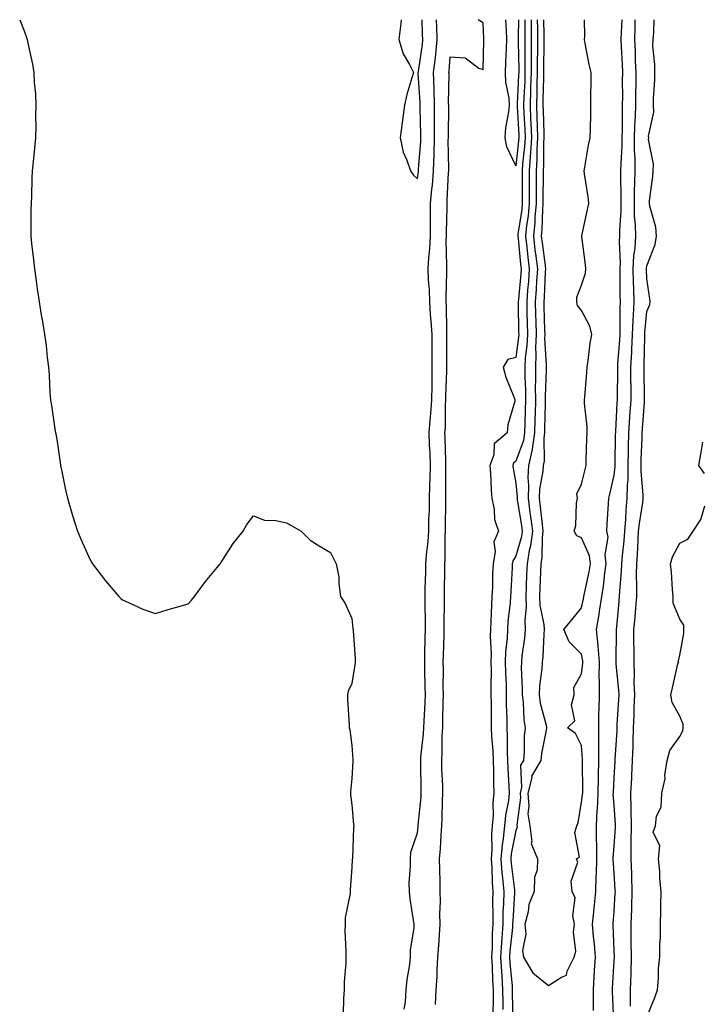
# Model space of a CAD drawing. Units: inches. Extents: x 968483 to 971123, y 7292618 to 7295258.
# Drawn here: x 968997 to 969205, y 7294957 to 7295258 of the extents above; entities that cross this region are included whole.
import ezdxf

# ---------------------------------------------------------------- set-up
doc = ezdxf.new("R2010")
doc.units = ezdxf.units.IN
doc.header["$MEASUREMENT"] = 0
doc.layers.add('Contour_96847292', color=7, linetype='Continuous', true_color=0x7a21a3)

msp = doc.modelspace()

# ---------------------------------------------------------------- linework, layer by layer
at = {"layer": 'Contour_96847292'}
for points in [[(968996.66, 7295258, 3202), (968998.05, 7295254.58, 3202), (968998.71, 7295252.58, 3202), (968998.94, 7295251.92, 3202), (968999.15, 7295250.82, 3202), (969000.52, 7295244.39, 3202), (969000.95, 7295241.92, 3202), (969001.09, 7295238.88, 3202), (969001.49, 7295235.36, 3202), (969001.6, 7295231.92, 3202), (969001.53, 7295228.44, 3202), (969001.59, 7295225.46, 3202), (969001.52, 7295221.92, 3202), (969001.15, 7295218.82, 3202), (969000.79, 7295214.66, 3202), (969000.47, 7295211.92, 3202), (969000.41, 7295209.56, 3202), (969000.23, 7295204.1, 3202), (969000.17, 7295201.92, 3202), (969000.11, 7295199.86, 3202), (969000.05, 7295193.92, 3202), (969000.02, 7295191.92, 3202), (969000.29, 7295189.68, 3202), (969000.88, 7295184.75, 3202), (969001.19, 7295181.92, 3202), (969001.66, 7295178.31, 3202), (969002.02, 7295175.89, 3202), (969002.58, 7295171.92, 3202), (969003.36, 7295167.23, 3202), (969003.48, 7295166.49, 3202), (969004.28, 7295161.92, 3202), (969004.69, 7295158.56, 3202), (969005.07, 7295154.9, 3202), (969005.42, 7295151.92, 3202), (969005.63, 7295149.5, 3202), (969005.89, 7295144.08, 3202), (969006.08, 7295141.92, 3202), (969006.39, 7295140.26, 3202), (969007.52, 7295132.45, 3202), (969007.61, 7295131.92, 3202), (969007.69, 7295131.56, 3202), (969008.05, 7295129.31, 3202), (969008.97, 7295122.84, 3202), (969009.09, 7295121.92, 3202), (969009.39, 7295120.58, 3202), (969010.64, 7295114.51, 3202), (969011.2, 7295111.92, 3202), (969012.55, 7295107.42, 3202), (969012.77, 7295106.64, 3202), (969014.26, 7295101.92, 3202), (969015.37, 7295099.24, 3202), (969018.05, 7295093.3, 3202), (969018.54, 7295092.41, 3202), (969018.83, 7295091.92, 3202), (969021.51, 7295088.46, 3202), (969022.84, 7295086.71, 3202), (969026.93, 7295081.92, 3202), (969027.49, 7295081.36, 3202), (969028.05, 7295080.89, 3202), (969029.82, 7295080.15, 3202), (969034.19, 7295078.06, 3202), (969038.05, 7295076.76, 3202), (969041.95, 7295078.02, 3202), (969044.95, 7295078.82, 3202), (969048.05, 7295079.74, 3202), (969049.09, 7295080.88, 3202), (969050.03, 7295081.92, 3202), (969053.4, 7295086.57, 3202), (969056.94, 7295090.81, 3202), (969057.85, 7295091.92, 3202), (969057.92, 7295092.05, 3202), (969058.05, 7295092.21, 3202), (969061.84, 7295098.13, 3202), (969064.86, 7295101.92, 3202), (969065.99, 7295103.98, 3202), (969068.05, 7295106.53, 3202), (969071.36, 7295105.23, 3202), (969074.8, 7295105.17, 3202), (969078.05, 7295104.43, 3202), (969079.69, 7295103.56, 3202), (969082.5, 7295101.92, 3202), (969085.29, 7295099.16, 3202), (969088.05, 7295097.39, 3202), (969091.52, 7295095.39, 3202), (969093.23, 7295091.92, 3202), (969094.02, 7295087.89, 3202), (969094.02, 7295085.95, 3202), (969094.57, 7295081.92, 3202), (969095.95, 7295079.82, 3202), (969098.05, 7295075.27, 3202), (969098.34, 7295072.21, 3202), (969098.39, 7295071.92, 3202), (969098.39, 7295071.58, 3202), (969099.07, 7295062.94, 3202), (969099.07, 7295061.92, 3202), (969098.92, 7295061.05, 3202), (969098.05, 7295055.38, 3202), (969096.89, 7295053.08, 3202), (969096.72, 7295051.92, 3202), (969096.7, 7295050.57, 3202), (969097.23, 7295042.74, 3202), (969097.22, 7295041.92, 3202), (969097.38, 7295041.25, 3202), (969098.05, 7295036.43, 3202), (969098.3, 7295032.17, 3202), (969098.34, 7295031.92, 3202), (969098.31, 7295031.66, 3202), (969098.05, 7295026.37, 3202), (969097.63, 7295022.34, 3202), (969097.59, 7295021.92, 3202), (969097.58, 7295021.45, 3202), (969098.05, 7295018.36, 3202), (969098.49, 7295012.36, 3202), (969098.63, 7295011.92, 3202), (969098.55, 7295011.42, 3202), (969098.19, 7295002.06, 3202), (969098.17, 7295001.92, 3202), (969098.16, 7295001.81, 3202), (969098.05, 7294999.21, 3202), (969097.53, 7294992.44, 3202), (969097.5, 7294991.92, 3202), (969097.47, 7294991.34, 3202), (969096.01, 7294983.96, 3202), (969095.94, 7294981.92, 3202), (969095.92, 7294979.79, 3202), (969096.17, 7294973.8, 3202), (969096.16, 7294971.92, 3202), (969096.15, 7294970.02, 3202), (969095.64, 7294964.33, 3202), (969095.62, 7294961.92, 3202), (969095.43, 7294959.3, 3202), (969095.36, 7294954.61, 3202)], [(969113.11, 7295258, 3203), (969112.98, 7295256.99, 3203), (969112.96, 7295256.83, 3203), (969112.38, 7295251.92, 3203), (969113.67, 7295247.55, 3203), (969115.63, 7295244.34, 3203), (969116.8, 7295241.92, 3203), (969116.36, 7295240.23, 3203), (969114.76, 7295235.21, 3203), (969114.03, 7295231.92, 3203), (969113.44, 7295227.31, 3203), (969113.35, 7295226.62, 3203), (969112.75, 7295221.92, 3203), (969113.68, 7295217.55, 3203), (969114.83, 7295215.14, 3203), (969115.9, 7295211.92, 3203), (969116.77, 7295210.64, 3203), (969118.05, 7295209.48, 3203)], [(969113.96, 7294956.01, 3202), (969114.37, 7294958.24, 3202), (969114.63, 7294961.92, 3202), (969114.91, 7294965.06, 3202), (969115.73, 7294969.6, 3202), (969115.96, 7294971.92, 3202), (969115.95, 7294974.02, 3202), (969116.99, 7294980.86, 3202), (969116.98, 7294981.92, 3202), (969116.84, 7294983.13, 3202), (969115.78, 7294989.65, 3202), (969115.56, 7294991.92, 3202), (969115.53, 7294994.44, 3202), (969115.93, 7294999.8, 3202), (969115.9, 7295001.92, 3202), (969116, 7295003.97, 3202), (969118.05, 7295009.85, 3202), (969118.24, 7295011.73, 3202), (969118.25, 7295011.92, 3202), (969118.26, 7295012.13, 3202), (969119.14, 7295020.83, 3202), (969119.21, 7295021.92, 3202), (969119.17, 7295023.04, 3202), (969119.07, 7295030.9, 3202), (969119.04, 7295031.92, 3202), (969119.09, 7295032.96, 3202), (969119.91, 7295040.06, 3202), (969120.01, 7295041.92, 3202), (969120.08, 7295043.95, 3202), (969120.37, 7295049.6, 3202), (969120.45, 7295051.92, 3202), (969120.42, 7295054.29, 3202), (969120.27, 7295059.7, 3202), (969120.24, 7295061.92, 3202), (969120.3, 7295064.17, 3202), (969120.39, 7295069.58, 3202), (969120.45, 7295071.92, 3202), (969120.45, 7295074.32, 3202), (969120.35, 7295079.62, 3202), (969120.35, 7295081.92, 3202), (969120.39, 7295084.26, 3202), (969120.55, 7295089.42, 3202), (969120.59, 7295091.92, 3202), (969120.76, 7295094.63, 3202), (969121.27, 7295098.7, 3202), (969121.47, 7295101.92, 3202), (969121.55, 7295105.42, 3202), (969121.66, 7295108.31, 3202), (969121.75, 7295111.92, 3202), (969121.83, 7295115.7, 3202), (969121.94, 7295118.03, 3202), (969122.01, 7295121.92, 3202), (969121.87, 7295125.74, 3202), (969121.74, 7295128.23, 3202), (969121.59, 7295131.92, 3202), (969121.88, 7295135.75, 3202), (969122.14, 7295137.83, 3202), (969122.42, 7295141.92, 3202), (969122.48, 7295146.35, 3202), (969122.48, 7295147.49, 3202), (969122.55, 7295151.92, 3202), (969122.53, 7295156.4, 3202), (969122.52, 7295157.45, 3202), (969122.51, 7295161.92, 3202), (969122.25, 7295166.12, 3202), (969122.04, 7295167.93, 3202), (969121.77, 7295171.92, 3202), (969121.67, 7295175.54, 3202), (969121.41, 7295178.56, 3202), (969121.31, 7295181.92, 3202), (969121.48, 7295185.35, 3202), (969121.8, 7295188.17, 3202), (969121.97, 7295191.92, 3202), (969122.01, 7295195.88, 3202), (969122.01, 7295197.96, 3202), (969122.05, 7295201.92, 3202), (969122.44, 7295206.31, 3202), (969122.58, 7295207.39, 3202), (969122.96, 7295211.92, 3202), (969123.13, 7295216.84, 3202), (969123.13, 7295217, 3202), (969123.27, 7295221.92, 3202), (969123.25, 7295226.72, 3202), (969123.26, 7295227.13, 3202), (969123.22, 7295231.92, 3202), (969123.1, 7295236.87, 3202), (969123.1, 7295236.97, 3202), (969122.96, 7295241.92, 3202), (969123.5, 7295246.47, 3202), (969123.59, 7295247.46, 3202), (969124.09, 7295251.92, 3202), (969123.91, 7295256.06, 3202), (969123.83, 7295257.7, 3202), (969123.82, 7295258, 3202)], [(969118.05, 7295209.48, 3203), (969118.33, 7295211.64, 3203), (969118.35, 7295211.92, 3203), (969118.36, 7295212.23, 3203), (969119.07, 7295220.9, 3203), (969119.09, 7295221.92, 3203), (969119.09, 7295222.96, 3203), (969118.88, 7295231.09, 3203), (969118.88, 7295231.92, 3203), (969118.86, 7295232.73, 3203), (969118.29, 7295241.68, 3203), (969118.28, 7295241.92, 3203), (969118.31, 7295242.18, 3203), (969119.52, 7295250.45, 3203), (969119.69, 7295251.92, 3203), (969119.62, 7295253.49, 3203), (969119.46, 7295258, 3203)], [(969123.52, 7294957.39, 3201), (969123.75, 7294961.92, 3201), (969124.02, 7294965.95, 3201), (969124.05, 7294967.92, 3201), (969124.28, 7294971.92, 3201), (969124.51, 7294975.46, 3201), (969124.72, 7294978.59, 3201), (969124.93, 7294981.92, 3201), (969124.89, 7294985.08, 3201), (969125.02, 7294988.89, 3201), (969124.97, 7294991.92, 3201), (969124.95, 7294995.02, 3201), (969124.81, 7294998.68, 3201), (969124.79, 7295001.92, 3201), (969125.02, 7295004.95, 3201), (969125.23, 7295009.1, 3201), (969125.43, 7295011.92, 3201), (969125.59, 7295014.38, 3201), (969125.68, 7295019.55, 3201), (969125.81, 7295021.92, 3201), (969125.75, 7295024.22, 3201), (969125.5, 7295029.37, 3201), (969125.42, 7295031.92, 3201), (969125.58, 7295034.39, 3201), (969125.6, 7295039.47, 3201), (969125.74, 7295041.92, 3201), (969125.81, 7295044.16, 3201), (969125.88, 7295049.75, 3201), (969125.95, 7295051.92, 3201), (969125.92, 7295054.05, 3201), (969125.93, 7295059.8, 3201), (969125.91, 7295061.92, 3201), (969125.96, 7295064.01, 3201), (969126.15, 7295070.02, 3201), (969126.19, 7295071.92, 3201), (969126.19, 7295073.78, 3201), (969126.28, 7295080.15, 3201), (969126.28, 7295081.92, 3201), (969126.31, 7295083.66, 3201), (969126.34, 7295090.21, 3201), (969126.37, 7295091.92, 3201), (969126.48, 7295093.49, 3201), (969126.47, 7295100.34, 3201), (969126.57, 7295101.92, 3201), (969126.59, 7295103.38, 3201), (969126.66, 7295110.53, 3201), (969126.69, 7295111.92, 3201), (969126.72, 7295113.25, 3201), (969126.68, 7295120.55, 3201), (969126.71, 7295121.92, 3201), (969126.65, 7295123.32, 3201), (969126.48, 7295130.35, 3201), (969126.42, 7295131.92, 3201), (969126.54, 7295133.43, 3201), (969126.62, 7295140.49, 3201), (969126.72, 7295141.92, 3201), (969126.74, 7295143.23, 3201), (969127, 7295150.87, 3201), (969127.01, 7295151.92, 3201), (969127.01, 7295152.96, 3201), (969127.03, 7295160.9, 3201), (969127.03, 7295161.92, 3201), (969126.97, 7295163, 3201), (969126.87, 7295170.74, 3201), (969126.78, 7295171.92, 3201), (969126.75, 7295173.22, 3201), (969126.99, 7295180.86, 3201), (969126.96, 7295181.92, 3201), (969127.01, 7295182.96, 3201), (969126.82, 7295190.69, 3201), (969126.87, 7295191.92, 3201), (969126.89, 7295193.08, 3201), (969127.05, 7295200.92, 3201), (969127.06, 7295201.92, 3201), (969127.14, 7295202.83, 3201), (969127.53, 7295211.4, 3201), (969127.57, 7295211.92, 3201), (969127.59, 7295212.38, 3201), (969127.44, 7295221.31, 3201), (969127.46, 7295221.92, 3201), (969127.46, 7295222.51, 3201), (969127.56, 7295231.43, 3201), (969127.56, 7295231.92, 3201), (969127.55, 7295232.42, 3201), (969127.66, 7295241.53, 3201), (969127.65, 7295241.92, 3201), (969127.69, 7295242.28, 3201), (969128.05, 7295246.66, 3201), (969132.54, 7295246.41, 3201), (969136.75, 7295243.22, 3201), (969138.05, 7295242.84, 3201), (969138.27, 7295251.7, 3201), (969138.28, 7295251.92, 3201), (969138.27, 7295252.14, 3201), (969138.05, 7295257.07, 3201), (969136.53, 7295258, 3201)], [(969150.8, 7295258, 3201), (969150.75, 7295254.62, 3201), (969150.75, 7295249.22, 3201), (969150.82, 7295244.69, 3201), (969150.83, 7295241.92, 3201), (969150.75, 7295239.22, 3201), (969150.51, 7295234.38, 3201), (969150.42, 7295231.92, 3201), (969150.53, 7295229.44, 3201), (969150.76, 7295224.63, 3201), (969150.88, 7295221.92, 3201), (969150.72, 7295219.25, 3201), (969150.13, 7295214, 3201), (969149.99, 7295211.92, 3201), (969149.99, 7295209.98, 3201), (969150.01, 7295203.88, 3201), (969150, 7295201.92, 3201), (969149.86, 7295200.11, 3201), (969148.7, 7295192.57, 3201), (969148.65, 7295191.92, 3201), (969148.72, 7295191.25, 3201), (969149.47, 7295183.34, 3201), (969149.63, 7295181.92, 3201), (969149.53, 7295180.44, 3201), (969148.84, 7295172.71, 3201), (969148.78, 7295171.92, 3201), (969148.8, 7295171.17, 3201), (969148.91, 7295162.78, 3201), (969148.93, 7295161.92, 3201), (969148.9, 7295161.07, 3201), (969148.05, 7295154.87, 3201), (969145.63, 7295154.34, 3201), (969144.23, 7295151.92, 3201), (969145.02, 7295148.89, 3201), (969147.6, 7295142.37, 3201), (969147.75, 7295141.92, 3201), (969147.7, 7295141.57, 3201), (969145.58, 7295134.39, 3201), (969145.37, 7295131.92, 3201), (969141.42, 7295128.55, 3201), (969141.33, 7295125.2, 3201), (969140.14, 7295121.92, 3201), (969140.36, 7295119.61, 3201), (969140.49, 7295114.36, 3201), (969140.77, 7295111.92, 3201), (969141.48, 7295108.49, 3201), (969141.55, 7295105.42, 3201), (969142.72, 7295101.92, 3201), (969141.36, 7295098.61, 3201), (969141.77, 7295095.64, 3201), (969141.1, 7295091.92, 3201), (969140.98, 7295088.99, 3201), (969140.88, 7295084.75, 3201), (969140.76, 7295081.92, 3201), (969140.59, 7295079.38, 3201), (969140.47, 7295074.34, 3201), (969140.32, 7295071.92, 3201), (969140.25, 7295069.72, 3201), (969140.52, 7295064.39, 3201), (969140.45, 7295061.92, 3201), (969140.48, 7295059.49, 3201), (969140.4, 7295054.27, 3201), (969140.44, 7295051.92, 3201), (969140.49, 7295049.48, 3201), (969140.51, 7295044.38, 3201), (969140.56, 7295041.92, 3201), (969140.66, 7295039.31, 3201), (969141, 7295034.87, 3201), (969141.1, 7295031.92, 3201), (969141.19, 7295028.78, 3201), (969141.22, 7295025.09, 3201), (969141.33, 7295021.92, 3201), (969141.03, 7295018.94, 3201), (969141.1, 7295014.97, 3201), (969140.84, 7295011.92, 3201), (969140.59, 7295009.38, 3201), (969140.72, 7295004.59, 3201), (969140.5, 7295001.92, 3201), (969140.7, 7294999.27, 3201), (969140.81, 7294994.68, 3201), (969141.04, 7294991.92, 3201), (969140.98, 7294988.99, 3201), (969141.06, 7294984.93, 3201), (969140.99, 7294981.92, 3201), (969140.82, 7294979.15, 3201), (969140.81, 7294974.68, 3201), (969140.66, 7294971.92, 3201), (969140.81, 7294969.16, 3201), (969140.92, 7294964.79, 3201), (969141.11, 7294961.92, 3201), (969141.12, 7294958.85, 3201), (969141.06, 7294954.93, 3201)], [(969152.7, 7295258, 3202), (969152.7, 7295257.27, 3202), (969152.69, 7295256.56, 3202), (969152.69, 7295251.92, 3202), (969152.7, 7295247.27, 3202), (969152.71, 7295246.58, 3202), (969152.72, 7295241.92, 3202), (969152.57, 7295237.4, 3202), (969152.52, 7295236.39, 3202), (969152.38, 7295231.92, 3202), (969152.56, 7295227.41, 3202), (969152.61, 7295226.48, 3202), (969152.8, 7295221.92, 3202), (969152.53, 7295217.44, 3202), (969152.4, 7295216.27, 3202), (969152.11, 7295211.92, 3202), (969152.11, 7295201.92, 3202), (969151.8, 7295198.17, 3202), (969151.35, 7295195.22, 3202), (969151.04, 7295191.92, 3202), (969151.42, 7295188.55, 3202), (969151.69, 7295185.56, 3202), (969152.13, 7295181.92, 3202), (969151.87, 7295178.1, 3202), (969151.63, 7295175.5, 3202), (969151.38, 7295171.92, 3202), (969151.45, 7295168.52, 3202), (969151.5, 7295165.37, 3202), (969151.57, 7295161.92, 3202), (969151.45, 7295158.52, 3202), (969150.94, 7295154.81, 3202), (969150.82, 7295151.92, 3202), (969150.83, 7295149.14, 3202), (969151.01, 7295144.88, 3202), (969151.02, 7295141.92, 3202), (969150.94, 7295139.03, 3202), (969150.79, 7295134.66, 3202), (969150.72, 7295131.92, 3202), (969150.38, 7295129.59, 3202), (969148.05, 7295123.24, 3202), (969147.37, 7295122.6, 3202), (969147.11, 7295121.92, 3202), (969147.2, 7295121.07, 3202), (969148.05, 7295116.51, 3202), (969148.45, 7295112.32, 3202), (969148.43, 7295111.92, 3202), (969148.49, 7295111.48, 3202), (969149.74, 7295103.61, 3202), (969149.95, 7295101.92, 3202), (969149.74, 7295100.23, 3202), (969148.05, 7295094.3, 3202), (969147.12, 7295092.85, 3202), (969146.96, 7295091.92, 3202), (969146.91, 7295090.78, 3202), (969146.49, 7295083.48, 3202), (969146.42, 7295081.92, 3202), (969146.29, 7295080.16, 3202), (969145.63, 7295074.34, 3202), (969145.47, 7295071.92, 3202), (969145.38, 7295069.25, 3202), (969144.92, 7295065.05, 3202), (969144.84, 7295061.92, 3202), (969144.88, 7295058.75, 3202), (969145.05, 7295054.92, 3202), (969145.09, 7295051.92, 3202), (969145.15, 7295049.02, 3202), (969145.31, 7295044.66, 3202), (969145.35, 7295041.92, 3202), (969145.45, 7295039.32, 3202), (969145.43, 7295034.54, 3202), (969145.52, 7295031.92, 3202), (969145.61, 7295029.48, 3202), (969145.94, 7295024.03, 3202), (969146.01, 7295021.92, 3202), (969145.78, 7295019.65, 3202), (969144.87, 7295015.1, 3202), (969144.6, 7295011.92, 3202), (969144.22, 7295008.09, 3202), (969143.83, 7295006.14, 3202), (969143.49, 7295001.92, 3202), (969143.8, 7294997.67, 3202), (969144.02, 7294995.95, 3202), (969144.35, 7294991.92, 3202), (969144.26, 7294988.13, 3202), (969144.12, 7294985.85, 3202), (969144.04, 7294981.92, 3202), (969143.78, 7294977.65, 3202), (969143.64, 7294976.33, 3202), (969143.39, 7294971.92, 3202), (969143.65, 7294967.52, 3202), (969143.76, 7294966.21, 3202), (969144.03, 7294961.92, 3202), (969144.05, 7294957.92, 3202), (969144.1, 7294955.87, 3202)], [(969148.05, 7295213.42, 3200), (969145.3, 7295219.17, 3200), (969144.8, 7295221.92, 3200), (969144.99, 7295224.98, 3200), (969145.96, 7295229.83, 3200), (969146.14, 7295231.92, 3200), (969145.97, 7295234, 3200), (969145.02, 7295238.89, 3200), (969144.85, 7295241.92, 3200), (969144.97, 7295245, 3200), (969145.21, 7295249.08, 3200), (969145.33, 7295251.92, 3200), (969145.19, 7295254.78, 3200), (969145.02, 7295258, 3200)], [(969154.6, 7295258, 3203), (969154.63, 7295255.34, 3203), (969154.63, 7295251.92, 3203), (969154.64, 7295248.51, 3203), (969154.6, 7295245.37, 3203), (969154.61, 7295241.92, 3203), (969154.5, 7295238.37, 3203), (969154.45, 7295235.52, 3203), (969154.32, 7295231.92, 3203), (969154.47, 7295228.34, 3203), (969154.56, 7295225.41, 3203), (969154.71, 7295221.92, 3203), (969154.5, 7295218.37, 3203), (969154.47, 7295215.5, 3203), (969154.23, 7295211.92, 3203), (969154.23, 7295208.1, 3203), (969154.21, 7295205.76, 3203), (969154.21, 7295201.92, 3203), (969153.86, 7295197.73, 3203), (969153.82, 7295196.15, 3203), (969153.42, 7295191.92, 3203), (969153.89, 7295187.76, 3203), (969154.16, 7295185.81, 3203), (969154.62, 7295181.92, 3203), (969154.37, 7295178.24, 3203), (969154.25, 7295175.72, 3203), (969153.98, 7295171.92, 3203), (969154.07, 7295167.94, 3203), (969154.12, 7295165.85, 3203), (969154.21, 7295161.92, 3203), (969154.08, 7295157.95, 3203), (969154.2, 7295155.77, 3203), (969154.05, 7295151.92, 3203), (969154.07, 7295147.94, 3203), (969154, 7295145.97, 3203), (969154.02, 7295141.92, 3203), (969153.9, 7295137.77, 3203), (969153.86, 7295136.11, 3203), (969153.73, 7295131.92, 3203), (969153.02, 7295126.95, 3203), (969152.99, 7295126.86, 3203), (969151.94, 7295121.92, 3203), (969151.72, 7295118.25, 3203), (969151.96, 7295115.83, 3203), (969151.78, 7295111.92, 3203), (969152.37, 7295107.6, 3203), (969152.55, 7295106.42, 3203), (969153.14, 7295101.92, 3203), (969152.55, 7295097.42, 3203), (969152.15, 7295096.02, 3203), (969151.46, 7295091.92, 3203), (969151.33, 7295088.64, 3203), (969151.18, 7295085.05, 3203), (969151.07, 7295081.92, 3203), (969151.19, 7295078.78, 3203), (969150.76, 7295074.63, 3203), (969150.92, 7295071.92, 3203), (969150.7, 7295069.27, 3203), (969149.92, 7295063.8, 3203), (969149.75, 7295061.92, 3203), (969149.66, 7295060.31, 3203), (969150.02, 7295053.89, 3203), (969149.94, 7295051.92, 3203), (969150.25, 7295049.72, 3203), (969150.48, 7295044.35, 3203), (969150.9, 7295041.92, 3203), (969150.62, 7295039.35, 3203), (969150.59, 7295034.46, 3203), (969150.35, 7295031.92, 3203), (969149.51, 7295030.46, 3203), (969149.8, 7295023.67, 3203), (969149.36, 7295021.92, 3203), (969149.5, 7295020.47, 3203), (969148.33, 7295012.2, 3203), (969148.38, 7295011.92, 3203), (969148.42, 7295011.55, 3203), (969148.05, 7295010.55, 3203), (969146.59, 7295003.38, 3203), (969146.48, 7295001.92, 3203), (969146.59, 7295000.46, 3203), (969147.62, 7294992.35, 3203), (969147.65, 7294991.92, 3203), (969147.64, 7294991.51, 3203), (969147.1, 7294982.87, 3203), (969147.08, 7294981.92, 3203), (969147.02, 7294980.89, 3203), (969146.22, 7294973.75, 3203), (969146.12, 7294971.92, 3203), (969146.22, 7294970.09, 3203), (969146.89, 7294963.08, 3203), (969146.96, 7294961.92, 3203), (969146.97, 7294960.84, 3203), (969147.17, 7294952.8, 3203)], [(969148.88, 7295258, 3200), (969148.8, 7295252.67, 3200), (969148.8, 7295251.17, 3200), (969148.94, 7295242.81, 3200), (969148.94, 7295241.92, 3200), (969148.91, 7295241.06, 3200), (969148.49, 7295232.36, 3200), (969148.48, 7295231.92, 3200), (969148.49, 7295231.48, 3200), (969148.93, 7295222.8, 3200), (969148.96, 7295221.92, 3200), (969148.91, 7295221.06, 3200), (969148.05, 7295213.42, 3200)], [(969156.52, 7295258, 3204), (969156.58, 7295253.39, 3204), (969156.58, 7295250.45, 3204), (969156.5, 7295243.47, 3204), (969156.5, 7295241.92, 3204), (969156.45, 7295240.32, 3204), (969156.33, 7295233.64, 3204), (969156.27, 7295231.92, 3204), (969156.34, 7295230.21, 3204), (969156.57, 7295223.4, 3204), (969156.62, 7295221.92, 3204), (969156.54, 7295220.41, 3204), (969156.46, 7295213.51, 3204), (969156.35, 7295211.92, 3204), (969156.35, 7295210.22, 3204), (969156.32, 7295203.65, 3204), (969156.31, 7295201.92, 3204), (969156.16, 7295200.03, 3204), (969156.01, 7295193.96, 3204), (969155.81, 7295191.92, 3204), (969156.04, 7295189.91, 3204), (969157, 7295182.97, 3204), (969157.12, 7295181.92, 3204), (969157.05, 7295180.92, 3204), (969156.67, 7295173.3, 3204), (969156.58, 7295171.92, 3204), (969156.6, 7295170.47, 3204), (969156.82, 7295163.15, 3204), (969156.85, 7295161.92, 3204), (969156.81, 7295160.68, 3204), (969157.3, 7295152.67, 3204), (969157.27, 7295151.92, 3204), (969157.27, 7295151.14, 3204), (969157.01, 7295142.96, 3204), (969157.01, 7295141.92, 3204), (969156.99, 7295140.86, 3204), (969156.8, 7295133.17, 3204), (969156.76, 7295131.92, 3204), (969156.55, 7295130.42, 3204), (969156.71, 7295123.26, 3204), (969156.43, 7295121.92, 3204), (969156.32, 7295120.19, 3204), (969155.26, 7295114.71, 3204), (969155.13, 7295111.92, 3204), (969155.48, 7295109.35, 3204), (969156.06, 7295103.91, 3204), (969156.31, 7295101.92, 3204), (969156.05, 7295099.92, 3204), (969156, 7295093.97, 3204), (969155.65, 7295091.92, 3204), (969155.55, 7295089.42, 3204), (969155.39, 7295084.58, 3204), (969155.3, 7295081.92, 3204), (969155.41, 7295079.28, 3204), (969156.59, 7295073.38, 3204), (969156.67, 7295071.92, 3204), (969156.55, 7295070.42, 3204), (969156.28, 7295063.69, 3204), (969156.12, 7295061.92, 3204), (969156.01, 7295059.88, 3204), (969155.25, 7295054.72, 3204), (969155.13, 7295051.92, 3204), (969155.49, 7295049.36, 3204), (969157.26, 7295042.71, 3204), (969157.4, 7295041.92, 3204), (969157.32, 7295041.19, 3204), (969155.91, 7295034.06, 3204), (969155.72, 7295031.92, 3204), (969152.88, 7295027.09, 3204), (969152.89, 7295026.76, 3204), (969151.67, 7295021.92, 3204), (969152.05, 7295017.92, 3204), (969151.73, 7295015.6, 3204), (969152.33, 7295011.92, 3204), (969152.9, 7295007.07, 3204), (969152.74, 7295006.61, 3204), (969154.68, 7295001.92, 3204), (969154.57, 7294998.44, 3204), (969153.71, 7294996.26, 3204), (969153.65, 7294991.92, 3204), (969152.04, 7294987.93, 3204), (969151.82, 7294985.69, 3204), (969150.84, 7294981.92, 3204), (969151.12, 7294978.85, 3204), (969150.07, 7294973.94, 3204), (969150.44, 7294971.92, 3204), (969153.22, 7294967.09, 3204), (969158.05, 7294963.25, 3204), (969161.94, 7294965.81, 3204), (969163.56, 7294966.41, 3204), (969163.72, 7294967.59, 3204), (969165.85, 7294971.92, 3204), (969166.31, 7294973.66, 3204), (969165.64, 7294979.51, 3204), (969165.98, 7294981.92, 3204), (969165.47, 7294984.5, 3204), (969166.15, 7294990.02, 3204), (969165.28, 7294991.92, 3204), (969164.91, 7294995.06, 3204), (969167, 7295000.87, 3204), (969166.57, 7295001.92, 3204), (969167.52, 7295002.45, 3204), (969166.06, 7295009.93, 3204), (969166.65, 7295011.92, 3204), (969167.11, 7295012.86, 3204), (969168.05, 7295019.2, 3204), (969168.44, 7295021.53, 3204), (969168.46, 7295021.92, 3204), (969168.47, 7295022.34, 3204), (969168.35, 7295031.62, 3204), (969168.35, 7295032.22, 3204), (969168.05, 7295036.46, 3204), (969166.25, 7295040.12, 3204), (969163.81, 7295041.92, 3204), (969166.01, 7295043.96, 3204), (969165.02, 7295048.89, 3204), (969165.8, 7295051.92, 3204), (969165.79, 7295054.18, 3204), (969168.05, 7295058.38, 3204), (969168.49, 7295061.48, 3204), (969168.5, 7295061.92, 3204), (969168.46, 7295062.33, 3204), (969168.05, 7295064.36, 3204), (969164.28, 7295068.15, 3204), (969162.71, 7295071.92, 3204), (969165.09, 7295074.88, 3204), (969168.05, 7295078.53, 3204), (969168.71, 7295081.26, 3204), (969168.82, 7295081.92, 3204), (969168.98, 7295082.85, 3204), (969170.46, 7295089.51, 3204), (969170.81, 7295091.92, 3204), (969170.54, 7295094.41, 3204), (969168.05, 7295099.84, 3204), (969166.64, 7295100.51, 3204), (969165.88, 7295101.92, 3204), (969166.33, 7295103.64, 3204), (969166.59, 7295110.46, 3204), (969166.85, 7295111.92, 3204), (969166.69, 7295113.28, 3204), (969168.05, 7295116.21, 3204), (969169.23, 7295120.74, 3204), (969169.51, 7295121.92, 3204), (969169.56, 7295123.43, 3204), (969169.76, 7295130.21, 3204), (969169.82, 7295131.92, 3204), (969169.84, 7295133.71, 3204), (969168.99, 7295140.98, 3204), (969169, 7295141.92, 3204), (969169.06, 7295142.93, 3204), (969169.68, 7295150.29, 3204), (969169.77, 7295151.92, 3204), (969170.12, 7295153.99, 3204), (969170.7, 7295159.27, 3204), (969171.2, 7295161.92, 3204), (969170.62, 7295164.49, 3204), (969168.05, 7295169.2, 3204), (969166.87, 7295170.74, 3204), (969166.67, 7295171.92, 3204), (969166.66, 7295173.31, 3204), (969168.05, 7295176.93, 3204), (969169.29, 7295180.68, 3204), (969169.46, 7295181.92, 3204), (969169.29, 7295183.16, 3204), (969168.16, 7295191.81, 3204), (969168.14, 7295191.92, 3204), (969168.17, 7295192.04, 3204), (969169.89, 7295200.08, 3204), (969170.34, 7295201.92, 3204), (969170.11, 7295203.98, 3204), (969169.03, 7295210.94, 3204), (969168.91, 7295211.92, 3204), (969169.13, 7295213, 3204), (969170.23, 7295219.74, 3204), (969170.74, 7295221.92, 3204), (969170.79, 7295224.66, 3204), (969170.91, 7295229.06, 3204), (969170.97, 7295231.92, 3204), (969170.96, 7295234.83, 3204), (969171.01, 7295238.96, 3204), (969171, 7295241.92, 3204), (969170.46, 7295244.33, 3204), (969169.22, 7295250.75, 3204), (969168.97, 7295251.92, 3204), (969169.13, 7295253, 3204), (969169.01, 7295258, 3204)], [(969171.74, 7294955.61, 3203), (969171.79, 7294958.18, 3203), (969171.75, 7294961.92, 3203), (969171.98, 7294965.85, 3203), (969172.09, 7294967.88, 3203), (969172.32, 7294971.92, 3203), (969172.02, 7294975.89, 3203), (969171.75, 7294978.22, 3203), (969171.45, 7294981.92, 3203), (969171.83, 7294985.7, 3203), (969172.08, 7294987.89, 3203), (969172.47, 7294991.92, 3203), (969172.6, 7294996.47, 3203), (969172.7, 7294997.27, 3203), (969172.81, 7295001.92, 3203), (969172.76, 7295006.63, 3203), (969172.69, 7295007.28, 3203), (969172.62, 7295011.92, 3203), (969172.88, 7295016.75, 3203), (969172.93, 7295017.04, 3203), (969173.14, 7295021.92, 3203), (969173.23, 7295026.74, 3203), (969173.25, 7295027.12, 3203), (969173.34, 7295031.92, 3203), (969173.33, 7295036.64, 3203), (969173.37, 7295037.24, 3203), (969173.36, 7295041.92, 3203), (969173.41, 7295046.56, 3203), (969173.48, 7295047.35, 3203), (969173.54, 7295051.92, 3203), (969173.61, 7295056.36, 3203), (969173.49, 7295057.36, 3203), (969173.54, 7295061.92, 3203), (969173.13, 7295066.84, 3203), (969173.13, 7295067, 3203), (969172.62, 7295071.92, 3203), (969173.47, 7295076.5, 3203), (969173.57, 7295077.44, 3203), (969174.29, 7295081.92, 3203), (969174.84, 7295085.13, 3203), (969175.21, 7295089.08, 3203), (969175.64, 7295091.92, 3203), (969175.34, 7295094.63, 3203), (969176.24, 7295100.11, 3203), (969175.86, 7295101.92, 3203), (969175.95, 7295104.02, 3203), (969176.34, 7295110.21, 3203), (969176.42, 7295111.92, 3203), (969176.74, 7295113.23, 3203), (969178.05, 7295118.98, 3203), (969178.33, 7295121.64, 3203), (969178.33, 7295121.92, 3203), (969178.34, 7295122.21, 3203), (969178.51, 7295131.46, 3203), (969178.52, 7295131.92, 3203), (969178.55, 7295132.42, 3203), (969179.02, 7295140.95, 3203), (969179.09, 7295141.92, 3203), (969179.08, 7295142.95, 3203), (969179.14, 7295150.83, 3203), (969179.14, 7295151.92, 3203), (969179.2, 7295153.07, 3203), (969179.77, 7295160.2, 3203), (969179.85, 7295161.92, 3203), (969179.92, 7295163.8, 3203), (969179.88, 7295170.09, 3203), (969179.96, 7295171.92, 3203), (969179.92, 7295173.79, 3203), (969179.9, 7295180.07, 3203), (969179.86, 7295181.92, 3203), (969179.95, 7295183.82, 3203), (969179.71, 7295190.26, 3203), (969179.82, 7295191.92, 3203), (969179.78, 7295193.65, 3203), (969180.23, 7295199.74, 3203), (969180.2, 7295201.92, 3203), (969180.22, 7295204.09, 3203), (969180.12, 7295209.85, 3203), (969180.14, 7295211.92, 3203), (969180.15, 7295214.02, 3203), (969180.47, 7295219.5, 3203), (969180.49, 7295221.92, 3203), (969180.55, 7295224.42, 3203), (969180.56, 7295229.41, 3203), (969180.63, 7295231.92, 3203), (969180.65, 7295234.52, 3203), (969180.64, 7295239.33, 3203), (969180.66, 7295241.92, 3203), (969180.55, 7295244.42, 3203), (969180.28, 7295249.69, 3203), (969180.18, 7295251.92, 3203), (969180.27, 7295254.14, 3203), (969180.54, 7295258, 3203)], [(969177.91, 7294952.06, 3202), (969177.55, 7294961.42, 3202), (969177.55, 7294961.92, 3202), (969177.57, 7294962.4, 3202), (969178.05, 7294970.77, 3202), (969178.11, 7294971.86, 3202), (969178.11, 7294971.98, 3202), (969178.05, 7294973.85, 3202), (969177.78, 7294981.65, 3202), (969177.76, 7294981.92, 3202), (969177.78, 7294982.19, 3202), (969178.05, 7294985.85, 3202), (969178.41, 7294991.56, 3202), (969178.42, 7294991.92, 3202), (969178.41, 7294992.28, 3202), (969178.05, 7294997.58, 3202), (969177.77, 7295001.64, 3202), (969177.78, 7295001.92, 3202), (969177.77, 7295002.2, 3202), (969178.05, 7295005.71, 3202), (969178.48, 7295011.49, 3202), (969178.49, 7295011.92, 3202), (969178.48, 7295012.35, 3202), (969178.05, 7295018.3, 3202), (969177.8, 7295021.67, 3202), (969177.81, 7295021.92, 3202), (969177.82, 7295022.15, 3202), (969178.05, 7295026.67, 3202), (969178.34, 7295031.63, 3202), (969178.35, 7295031.92, 3202), (969178.36, 7295032.23, 3202), (969178.94, 7295041.03, 3202), (969178.97, 7295041.92, 3202), (969179.01, 7295042.88, 3202), (969179.49, 7295050.48, 3202), (969179.53, 7295051.92, 3202), (969179.5, 7295053.37, 3202), (969178.66, 7295061.31, 3202), (969178.64, 7295061.92, 3202), (969178.64, 7295062.51, 3202), (969178.78, 7295071.19, 3202), (969178.77, 7295071.92, 3202), (969178.84, 7295072.71, 3202), (969179.56, 7295080.41, 3202), (969179.69, 7295081.92, 3202), (969179.75, 7295083.62, 3202), (969180.3, 7295089.67, 3202), (969180.36, 7295091.92, 3202), (969180.55, 7295094.42, 3202), (969181.07, 7295098.9, 3202), (969181.28, 7295101.92, 3202), (969181.6, 7295105.47, 3202), (969181.69, 7295108.28, 3202), (969182.07, 7295111.92, 3202), (969182.09, 7295115.96, 3202), (969182.28, 7295117.69, 3202), (969182.3, 7295121.92, 3202), (969182.42, 7295126.29, 3202), (969182.43, 7295127.54, 3202), (969182.56, 7295131.92, 3202), (969182.86, 7295136.73, 3202), (969182.88, 7295137.09, 3202), (969183.21, 7295141.92, 3202), (969183.2, 7295146.77, 3202), (969183.19, 7295147.06, 3202), (969183.19, 7295151.92, 3202), (969183.41, 7295156.56, 3202), (969183.43, 7295157.3, 3202), (969183.65, 7295161.92, 3202), (969183.81, 7295166.16, 3202), (969183.97, 7295167.84, 3202), (969184.15, 7295171.92, 3202), (969184.07, 7295175.9, 3202), (969183.98, 7295177.85, 3202), (969183.89, 7295181.92, 3202), (969184.09, 7295185.88, 3202), (969184.44, 7295188.31, 3202), (969184.65, 7295191.92, 3202), (969184.58, 7295195.39, 3202), (969184.29, 7295198.16, 3202), (969184.22, 7295201.92, 3202), (969184.27, 7295205.7, 3202), (969184.37, 7295208.24, 3202), (969184.42, 7295211.92, 3202), (969184.43, 7295215.54, 3202), (969184.3, 7295218.17, 3202), (969184.31, 7295221.92, 3202), (969184.41, 7295225.56, 3202), (969184.54, 7295228.41, 3202), (969184.64, 7295231.92, 3202), (969184.67, 7295235.3, 3202), (969184.73, 7295238.6, 3202), (969184.76, 7295241.92, 3202), (969184.61, 7295245.36, 3202), (969184.52, 7295248.39, 3202), (969184.38, 7295251.92, 3202), (969184.51, 7295255.46, 3202), (969184.51, 7295258, 3202)], [(969183, 7294956.97, 3201), (969183.07, 7294961.92, 3201), (969183.2, 7294966.77, 3201), (969183.2, 7294967.07, 3201), (969183.31, 7294971.92, 3201), (969183.28, 7294976.69, 3201), (969183.28, 7294977.15, 3201), (969183.25, 7294981.92, 3201), (969183.41, 7294986.56, 3201), (969183.41, 7294987.28, 3201), (969183.57, 7294991.92, 3201), (969183.41, 7294996.56, 3201), (969183.41, 7294997.28, 3201), (969183.25, 7295001.92, 3201), (969183.29, 7295006.68, 3201), (969183.27, 7295007.14, 3201), (969183.32, 7295011.92, 3201), (969183.24, 7295016.73, 3201), (969183.25, 7295017.12, 3201), (969183.15, 7295021.92, 3201), (969183.41, 7295026.56, 3201), (969183.45, 7295027.32, 3201), (969183.69, 7295031.92, 3201), (969183.84, 7295036.13, 3201), (969183.84, 7295037.71, 3201), (969183.97, 7295041.92, 3201), (969184.13, 7295045.84, 3201), (969184.17, 7295048.04, 3201), (969184.32, 7295051.92, 3201), (969184.2, 7295055.77, 3201), (969184.29, 7295058.16, 3201), (969184.15, 7295061.92, 3201), (969184.15, 7295065.82, 3201), (969184.1, 7295067.97, 3201), (969184.1, 7295071.92, 3201), (969184.42, 7295075.55, 3201), (969184.64, 7295078.51, 3201), (969184.93, 7295081.92, 3201), (969185.02, 7295084.95, 3201), (969184.91, 7295088.78, 3201), (969184.99, 7295091.92, 3201), (969185.21, 7295094.76, 3201), (969185.34, 7295099.21, 3201), (969185.52, 7295101.92, 3201), (969185.74, 7295104.23, 3201), (969186.8, 7295110.67, 3201), (969186.93, 7295111.92, 3201), (969186.94, 7295113.03, 3201), (969186.25, 7295120.12, 3201), (969186.25, 7295121.92, 3201), (969186.3, 7295123.67, 3201), (969186.57, 7295130.44, 3201), (969186.6, 7295131.92, 3201), (969186.69, 7295133.28, 3201), (969187.27, 7295141.14, 3201), (969187.33, 7295141.92, 3201), (969187.32, 7295142.65, 3201), (969187.22, 7295151.09, 3201), (969187.22, 7295151.92, 3201), (969187.26, 7295152.71, 3201), (969187.41, 7295161.28, 3201), (969187.43, 7295161.92, 3201), (969187.46, 7295162.51, 3201), (969188.05, 7295168.89, 3201), (969188.91, 7295171.06, 3201), (969189.09, 7295171.92, 3201), (969188.94, 7295172.81, 3201), (969188.05, 7295178.93, 3201), (969187.93, 7295181.8, 3201), (969187.93, 7295181.92, 3201), (969187.93, 7295182.04, 3201), (969188.05, 7295182.83, 3201), (969190.56, 7295189.41, 3201), (969191.02, 7295191.92, 3201), (969190.78, 7295194.65, 3201), (969188.92, 7295201.05, 3201), (969188.81, 7295201.92, 3201), (969188.85, 7295202.72, 3201), (969189.83, 7295210.14, 3201), (969189.91, 7295211.92, 3201), (969190.08, 7295213.95, 3201), (969188.54, 7295221.43, 3201), (969188.62, 7295221.92, 3201), (969188.57, 7295222.44, 3201), (969190.2, 7295229.77, 3201), (969190.08, 7295231.92, 3201), (969190.1, 7295233.97, 3201), (969190.42, 7295239.55, 3201), (969190.43, 7295241.92, 3201), (969190.45, 7295244.32, 3201), (969189.9, 7295250.07, 3201), (969189.92, 7295251.92, 3201), (969190.2, 7295254.07, 3201), (969190.23, 7295258, 3201)], [(969205.64, 7295119.51, 3200), (969203.87, 7295121.92, 3200), (969204.53, 7295125.44, 3200), (969205.14, 7295129.01, 3200)], [(969188.05, 7294953.67, 3200), (969190.43, 7294959.54, 3200), (969191.31, 7294961.92, 3200), (969191.62, 7294965.49, 3200), (969191.59, 7294968.38, 3200), (969191.97, 7294971.92, 3200), (969191.99, 7294975.86, 3200), (969192.19, 7294977.78, 3200), (969192.19, 7294981.92, 3200), (969192.29, 7294986.16, 3200), (969192.34, 7294987.63, 3200), (969192.42, 7294991.92, 3200), (969192, 7294995.87, 3200), (969191.98, 7294997.99, 3200), (969191.6, 7295001.92, 3200), (969191.96, 7295005.83, 3200), (969189.92, 7295010.05, 3200), (969190.66, 7295011.92, 3200), (969191.02, 7295014.89, 3200), (969192.36, 7295017.61, 3200), (969192.55, 7295021.92, 3200), (969193.57, 7295026.4, 3200), (969193.55, 7295027.42, 3200), (969194.23, 7295031.92, 3200), (969195.02, 7295034.95, 3200), (969198.05, 7295039.18, 3200), (969199.01, 7295040.96, 3200), (969199.16, 7295041.92, 3200), (969199.13, 7295043, 3200), (969198.05, 7295045.44, 3200), (969195.73, 7295049.6, 3200), (969195.39, 7295051.92, 3200), (969195.89, 7295054.08, 3200), (969197.53, 7295061.4, 3200), (969197.65, 7295061.92, 3200), (969197.67, 7295062.3, 3200), (969198.05, 7295064.09, 3200), (969199.33, 7295070.64, 3200), (969199.36, 7295071.92, 3200), (969199.32, 7295073.19, 3200), (969198.05, 7295075.03, 3200), (969196.1, 7295079.97, 3200), (969196.1, 7295081.92, 3200), (969195.89, 7295084.08, 3200), (969195.54, 7295089.41, 3200), (969195.29, 7295091.92, 3200), (969195.9, 7295094.07, 3200), (969198.05, 7295098.25, 3200), (969200.55, 7295099.42, 3200), (969202.11, 7295101.92, 3200), (969204.55, 7295105.42, 3200), (969205.76, 7295109.63, 3200)]]:
    msp.add_polyline3d(points, dxfattribs=at)

doc.saveas('drawing.dxf')
